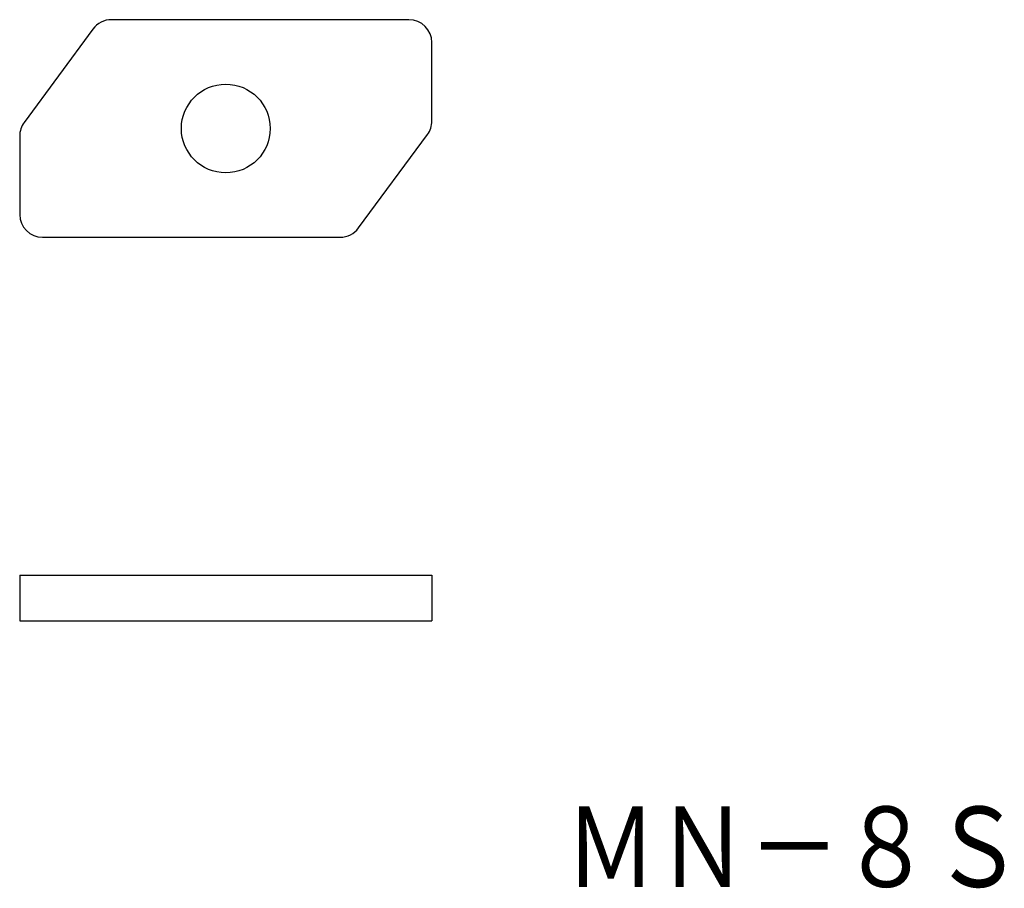
# Model space of a CAD drawing. Extents: x 87 to 173, y 133.7 to 209.5.
import ezdxf
from ezdxf.enums import TextEntityAlignment as Align

# ---------------------------------------------------------------- set-up
doc = ezdxf.new("R2010")
doc.units = 0
doc.layers.add('1', color=7, linetype='CONTINUOUS')
doc.styles.add('MDRAFSTD', font='TXT', dxfattribs={"bigfont": 'BIGFONT'})

msp = doc.modelspace()

# ---------------------------------------------------------------- linework, layer by layer
at = {"layer": '1', "color": 7, "linetype": 'CONTINUOUS'}
for p, q in [((121, 209.5), (95.011, 209.5)), ((93.401, 208.686), (87.39, 200.529)), ((123, 200.657), (123, 207.5)), ((87, 199.343), (87, 192.5)), ((116.599, 191.314), (122.61, 199.471)), ((89, 190.5), (114.989, 190.5)), ((87, 161), (123, 161)), ((87, 161), (87, 157)), ((123, 161), (123, 157)), ((87, 157), (123, 157))]:
    msp.add_line(p, q, dxfattribs=at)
msp.add_circle((105, 200), 3.875, dxfattribs=at)
for centre, start, end in [((95.011, 207.5), 90, 143.61565), ((121, 207.5), 0, 90), ((89, 199.343), 143.61565, 180), ((121, 200.657), 323.61565, 0), ((89, 192.5), 180, 270), ((114.989, 192.5), 270, 323.61565)]:
    msp.add_arc(centre, 2, start, end, dxfattribs=at)

# ---------------------------------------------------------------- texts
at = {"layer": '1', "color": 7, "linetype": 'CONTINUOUS', "style": 'MDRAFSTD', "width": 1.007248}
msp.add_text('ＭＮ－８Ｓ', height=7, dxfattribs=at).set_placement((134.626, 133.779), (174.674, 133.779), align=Align.FIT)

doc.saveas('drawing.dxf')
